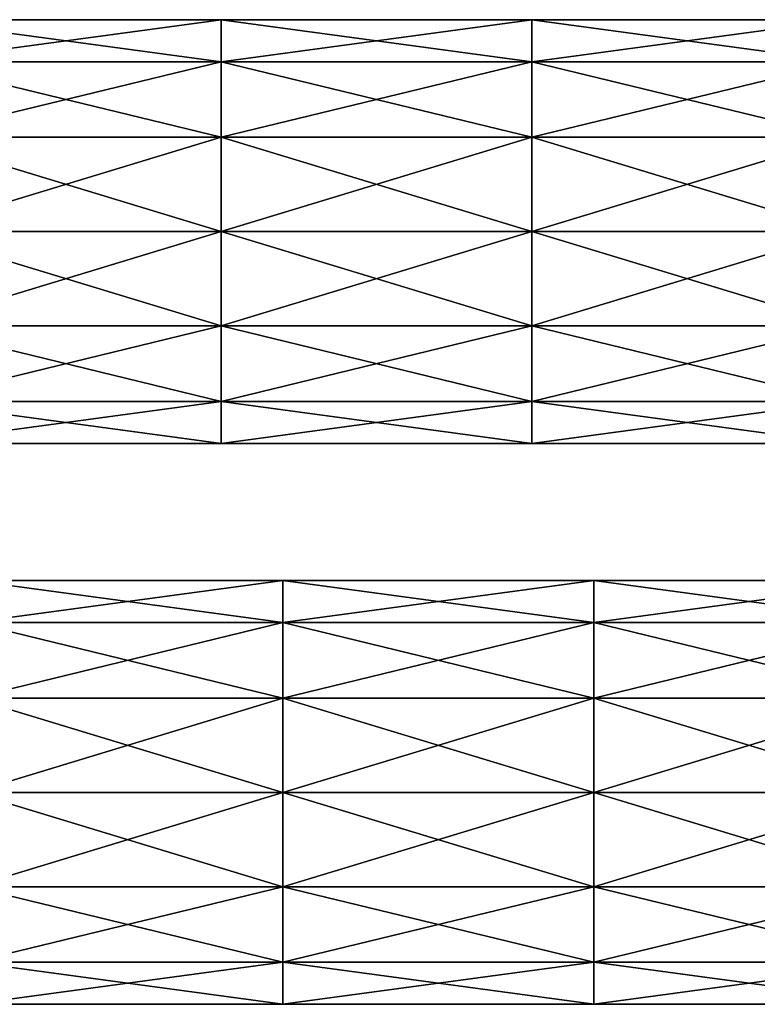
# Model space of a CAD drawing. Units: millimetres. Extents: x -138 to 36, y -72 to 72.
# Drawn here: x -95 to -83, y -71 to -55 of the extents above; entities that cross this region are included whole.
import ezdxf

# ---------------------------------------------------------------- set-up
doc = ezdxf.new("R2010")
doc.units = ezdxf.units.MM
doc.header["$LTSCALE"] = 65.185185
for name, color, linetype in [('239', 7, 'CONTINUOUS'), ('240', 7, 'CONTINUOUS'), ('241', 7, 'CONTINUOUS'), ('242', 7, 'CONTINUOUS'), ('243', 7, 'CONTINUOUS'), ('244', 7, 'CONTINUOUS')]:
    doc.layers.add(name, color=color, linetype=linetype)

msp = doc.modelspace()

# ---------------------------------------------------------------- linework, layer by layer
at = {"layer": '239', "linetype": 'Continuous'}
for points in [[(-96.957, -55.633, -133.464), (-96.957, -54.957, -132.061), (-91.952, -55.633, -133.464), (-96.957, -55.633, -133.464)], [(-96.957, -54.957, -132.061), (-96.957, -54.957, -130.503), (-91.952, -54.957, -132.061), (-96.957, -54.957, -132.061)], [(-91.952, -55.633, -133.464), (-96.957, -54.957, -132.061), (-91.952, -54.957, -132.061), (-91.952, -55.633, -133.464)], [(-96.957, -54.957, -130.503), (-96.957, -55.633, -129.1), (-91.952, -54.957, -130.503), (-96.957, -54.957, -130.503)], [(-91.952, -54.957, -132.061), (-96.957, -54.957, -130.503), (-91.952, -54.957, -130.503), (-91.952, -54.957, -132.061)], [(-91.952, -54.957, -130.503), (-96.957, -55.633, -129.1), (-91.952, -55.633, -129.1), (-91.952, -54.957, -130.503)], [(-91.952, -55.633, -133.464), (-91.952, -54.957, -132.061), (-86.947, -55.633, -133.464), (-91.952, -55.633, -133.464)], [(-91.952, -54.957, -132.061), (-91.952, -54.957, -130.503), (-86.947, -54.957, -132.061), (-91.952, -54.957, -132.061)], [(-86.947, -55.633, -133.464), (-91.952, -54.957, -132.061), (-86.947, -54.957, -132.061), (-86.947, -55.633, -133.464)], [(-91.952, -54.957, -130.503), (-91.952, -55.633, -129.1), (-86.947, -54.957, -130.503), (-91.952, -54.957, -130.503)], [(-86.947, -54.957, -132.061), (-91.952, -54.957, -130.503), (-86.947, -54.957, -130.503), (-86.947, -54.957, -132.061)], [(-86.947, -54.957, -130.503), (-91.952, -55.633, -129.1), (-86.947, -55.633, -129.1), (-86.947, -54.957, -130.503)], [(-86.947, -55.633, -133.464), (-86.947, -54.957, -132.061), (-81.942, -55.633, -133.464), (-86.947, -55.633, -133.464)], [(-86.947, -54.957, -132.061), (-86.947, -54.957, -130.503), (-81.942, -54.957, -132.061), (-86.947, -54.957, -132.061)], [(-81.942, -55.633, -133.464), (-86.947, -54.957, -132.061), (-81.942, -54.957, -132.061), (-81.942, -55.633, -133.464)], [(-86.947, -54.957, -130.503), (-86.947, -55.633, -129.1), (-81.942, -54.957, -130.503), (-86.947, -54.957, -130.503)], [(-81.942, -54.957, -132.061), (-86.947, -54.957, -130.503), (-81.942, -54.957, -130.503), (-81.942, -54.957, -132.061)], [(-81.942, -54.957, -130.503), (-86.947, -55.633, -129.1), (-81.942, -55.633, -129.1), (-81.942, -54.957, -130.503)], [(-96.957, -56.851, -134.435), (-96.957, -55.633, -133.464), (-91.952, -56.851, -134.435), (-96.957, -56.851, -134.435)], [(-91.952, -56.851, -134.435), (-96.957, -55.633, -133.464), (-91.952, -55.633, -133.464), (-91.952, -56.851, -134.435)], [(-96.957, -55.633, -129.1), (-96.957, -56.851, -128.129), (-91.952, -55.633, -129.1), (-96.957, -55.633, -129.1)], [(-91.952, -55.633, -129.1), (-96.957, -56.851, -128.129), (-91.952, -56.851, -128.129), (-91.952, -55.633, -129.1)], [(-91.952, -56.851, -134.435), (-91.952, -55.633, -133.464), (-86.947, -56.851, -134.435), (-91.952, -56.851, -134.435)], [(-86.947, -56.851, -134.435), (-91.952, -55.633, -133.464), (-86.947, -55.633, -133.464), (-86.947, -56.851, -134.435)], [(-91.952, -55.633, -129.1), (-91.952, -56.851, -128.129), (-86.947, -55.633, -129.1), (-91.952, -55.633, -129.1)], [(-86.947, -55.633, -129.1), (-91.952, -56.851, -128.129), (-86.947, -56.851, -128.129), (-86.947, -55.633, -129.1)], [(-86.947, -56.851, -134.435), (-86.947, -55.633, -133.464), (-81.942, -56.851, -134.435), (-86.947, -56.851, -134.435)], [(-81.942, -56.851, -134.435), (-86.947, -55.633, -133.464), (-81.942, -55.633, -133.464), (-81.942, -56.851, -134.435)], [(-86.947, -55.633, -129.1), (-86.947, -56.851, -128.129), (-81.942, -55.633, -129.1), (-86.947, -55.633, -129.1)], [(-81.942, -55.633, -129.1), (-86.947, -56.851, -128.129), (-81.942, -56.851, -128.129), (-81.942, -55.633, -129.1)], [(-96.957, -56.851, -128.129), (-96.957, -58.369, -127.782), (-91.952, -56.851, -128.129), (-96.957, -56.851, -128.129)], [(-96.957, -58.369, -127.782), (-91.952, -58.369, -127.782), (-91.952, -56.851, -128.129), (-96.957, -58.369, -127.782)], [(-96.957, -58.369, -134.782), (-96.957, -56.851, -134.435), (-91.952, -58.369, -134.782), (-96.957, -58.369, -134.782)], [(-91.952, -58.369, -134.782), (-96.957, -56.851, -134.435), (-91.952, -56.851, -134.435), (-91.952, -58.369, -134.782)], [(-91.952, -56.851, -128.129), (-91.952, -58.369, -127.782), (-86.947, -56.851, -128.129), (-91.952, -56.851, -128.129)], [(-91.952, -58.369, -127.782), (-86.947, -58.369, -127.782), (-86.947, -56.851, -128.129), (-91.952, -58.369, -127.782)], [(-91.952, -58.369, -134.782), (-91.952, -56.851, -134.435), (-86.947, -58.369, -134.782), (-91.952, -58.369, -134.782)], [(-86.947, -58.369, -134.782), (-91.952, -56.851, -134.435), (-86.947, -56.851, -134.435), (-86.947, -58.369, -134.782)], [(-86.947, -56.851, -128.129), (-86.947, -58.369, -127.782), (-81.942, -56.851, -128.129), (-86.947, -56.851, -128.129)], [(-86.947, -58.369, -127.782), (-81.942, -58.369, -127.782), (-81.942, -56.851, -128.129), (-86.947, -58.369, -127.782)], [(-86.947, -58.369, -134.782), (-86.947, -56.851, -134.435), (-81.942, -58.369, -134.782), (-86.947, -58.369, -134.782)], [(-81.942, -58.369, -134.782), (-86.947, -56.851, -134.435), (-81.942, -56.851, -134.435), (-81.942, -58.369, -134.782)]]:
    msp.add_3dface(points, dxfattribs=at)
at = {"layer": '240', "linetype": 'Continuous'}
for points in [[(-91.952, -58.369, -127.782), (-96.957, -58.369, -127.782), (-96.957, -59.888, -128.129), (-91.952, -58.369, -127.782)], [(-96.957, -58.369, -134.782), (-91.952, -58.369, -134.782), (-91.952, -59.888, -134.435), (-96.957, -58.369, -134.782)], [(-96.957, -59.888, -134.435), (-96.957, -58.369, -134.782), (-91.952, -59.888, -134.435), (-96.957, -59.888, -134.435)], [(-91.952, -58.369, -127.782), (-96.957, -59.888, -128.129), (-91.952, -59.888, -128.129), (-91.952, -58.369, -127.782)], [(-86.947, -58.369, -127.782), (-91.952, -58.369, -127.782), (-91.952, -59.888, -128.129), (-86.947, -58.369, -127.782)], [(-91.952, -58.369, -134.782), (-86.947, -58.369, -134.782), (-86.947, -59.888, -134.435), (-91.952, -58.369, -134.782)], [(-91.952, -59.888, -134.435), (-91.952, -58.369, -134.782), (-86.947, -59.888, -134.435), (-91.952, -59.888, -134.435)], [(-86.947, -58.369, -127.782), (-91.952, -59.888, -128.129), (-86.947, -59.888, -128.129), (-86.947, -58.369, -127.782)], [(-81.942, -58.369, -127.782), (-86.947, -58.369, -127.782), (-86.947, -59.888, -128.129), (-81.942, -58.369, -127.782)], [(-86.947, -58.369, -134.782), (-81.942, -58.369, -134.782), (-81.942, -59.888, -134.435), (-86.947, -58.369, -134.782)], [(-86.947, -59.888, -134.435), (-86.947, -58.369, -134.782), (-81.942, -59.888, -134.435), (-86.947, -59.888, -134.435)], [(-81.942, -58.369, -127.782), (-86.947, -59.888, -128.129), (-81.942, -59.888, -128.129), (-81.942, -58.369, -127.782)], [(-96.957, -59.888, -128.129), (-96.957, -61.106, -129.1), (-91.952, -59.888, -128.129), (-96.957, -59.888, -128.129)], [(-91.952, -59.888, -128.129), (-96.957, -61.106, -129.1), (-91.952, -61.106, -129.1), (-91.952, -59.888, -128.129)], [(-96.957, -61.106, -133.464), (-96.957, -59.888, -134.435), (-91.952, -61.106, -133.464), (-96.957, -61.106, -133.464)], [(-91.952, -61.106, -133.464), (-96.957, -59.888, -134.435), (-91.952, -59.888, -134.435), (-91.952, -61.106, -133.464)], [(-91.952, -59.888, -128.129), (-91.952, -61.106, -129.1), (-86.947, -59.888, -128.129), (-91.952, -59.888, -128.129)], [(-86.947, -59.888, -128.129), (-91.952, -61.106, -129.1), (-86.947, -61.106, -129.1), (-86.947, -59.888, -128.129)], [(-91.952, -61.106, -133.464), (-91.952, -59.888, -134.435), (-86.947, -61.106, -133.464), (-91.952, -61.106, -133.464)], [(-86.947, -61.106, -133.464), (-91.952, -59.888, -134.435), (-86.947, -59.888, -134.435), (-86.947, -61.106, -133.464)], [(-86.947, -59.888, -128.129), (-86.947, -61.106, -129.1), (-81.942, -59.888, -128.129), (-86.947, -59.888, -128.129)], [(-81.942, -59.888, -128.129), (-86.947, -61.106, -129.1), (-81.942, -61.106, -129.1), (-81.942, -59.888, -128.129)], [(-86.947, -61.106, -133.464), (-86.947, -59.888, -134.435), (-81.942, -61.106, -133.464), (-86.947, -61.106, -133.464)], [(-81.942, -61.106, -133.464), (-86.947, -59.888, -134.435), (-81.942, -59.888, -134.435), (-81.942, -61.106, -133.464)], [(-96.957, -61.106, -129.1), (-96.957, -61.781, -130.503), (-91.952, -61.106, -129.1), (-96.957, -61.106, -129.1)], [(-91.952, -61.106, -129.1), (-96.957, -61.781, -130.503), (-91.952, -61.781, -130.503), (-91.952, -61.106, -129.1)], [(-96.957, -61.781, -132.061), (-96.957, -61.106, -133.464), (-91.952, -61.781, -132.061), (-96.957, -61.781, -132.061)], [(-91.952, -61.781, -132.061), (-96.957, -61.106, -133.464), (-91.952, -61.106, -133.464), (-91.952, -61.781, -132.061)], [(-91.952, -61.106, -129.1), (-91.952, -61.781, -130.503), (-86.947, -61.106, -129.1), (-91.952, -61.106, -129.1)], [(-86.947, -61.106, -129.1), (-91.952, -61.781, -130.503), (-86.947, -61.781, -130.503), (-86.947, -61.106, -129.1)], [(-91.952, -61.781, -132.061), (-91.952, -61.106, -133.464), (-86.947, -61.781, -132.061), (-91.952, -61.781, -132.061)], [(-86.947, -61.781, -132.061), (-91.952, -61.106, -133.464), (-86.947, -61.106, -133.464), (-86.947, -61.781, -132.061)], [(-86.947, -61.106, -129.1), (-86.947, -61.781, -130.503), (-81.942, -61.106, -129.1), (-86.947, -61.106, -129.1)], [(-81.942, -61.106, -129.1), (-86.947, -61.781, -130.503), (-81.942, -61.781, -130.503), (-81.942, -61.106, -129.1)], [(-86.947, -61.781, -132.061), (-86.947, -61.106, -133.464), (-81.942, -61.781, -132.061), (-86.947, -61.781, -132.061)], [(-81.942, -61.781, -132.061), (-86.947, -61.106, -133.464), (-81.942, -61.106, -133.464), (-81.942, -61.781, -132.061)], [(-96.957, -61.781, -130.503), (-96.957, -61.781, -132.061), (-91.952, -61.781, -130.503), (-96.957, -61.781, -130.503)], [(-91.952, -61.781, -130.503), (-96.957, -61.781, -132.061), (-91.952, -61.781, -132.061), (-91.952, -61.781, -130.503)], [(-91.952, -61.781, -130.503), (-91.952, -61.781, -132.061), (-86.947, -61.781, -130.503), (-91.952, -61.781, -130.503)], [(-86.947, -61.781, -130.503), (-91.952, -61.781, -132.061), (-86.947, -61.781, -132.061), (-86.947, -61.781, -130.503)], [(-86.947, -61.781, -130.503), (-86.947, -61.781, -132.061), (-81.942, -61.781, -130.503), (-86.947, -61.781, -130.503)], [(-81.942, -61.781, -130.503), (-86.947, -61.781, -132.061), (-81.942, -61.781, -132.061), (-81.942, -61.781, -130.503)]]:
    msp.add_3dface(points, dxfattribs=at)
at = {"layer": '241', "linetype": 'Continuous'}
for points in [[(-95.962, -64.662, -99.765), (-95.962, -63.987, -98.361), (-90.957, -64.662, -99.765), (-95.962, -64.662, -99.765)], [(-95.962, -63.987, -98.361), (-95.962, -63.987, -96.804), (-90.957, -63.987, -98.361), (-95.962, -63.987, -98.361)], [(-90.957, -64.662, -99.765), (-95.962, -63.987, -98.361), (-90.957, -63.987, -98.361), (-90.957, -64.662, -99.765)], [(-95.962, -63.987, -96.804), (-95.962, -64.662, -95.4), (-90.957, -63.987, -96.804), (-95.962, -63.987, -96.804)], [(-90.957, -63.987, -98.361), (-95.962, -63.987, -96.804), (-90.957, -63.987, -96.804), (-90.957, -63.987, -98.361)], [(-90.957, -63.987, -96.804), (-95.962, -64.662, -95.4), (-90.957, -64.662, -95.4), (-90.957, -63.987, -96.804)], [(-90.957, -64.662, -99.765), (-90.957, -63.987, -98.361), (-85.952, -64.662, -99.765), (-90.957, -64.662, -99.765)], [(-90.957, -63.987, -98.361), (-90.957, -63.987, -96.804), (-85.952, -63.987, -98.361), (-90.957, -63.987, -98.361)], [(-85.952, -64.662, -99.765), (-90.957, -63.987, -98.361), (-85.952, -63.987, -98.361), (-85.952, -64.662, -99.765)], [(-90.957, -63.987, -96.804), (-90.957, -64.662, -95.4), (-85.952, -63.987, -96.804), (-90.957, -63.987, -96.804)], [(-85.952, -63.987, -98.361), (-90.957, -63.987, -96.804), (-85.952, -63.987, -96.804), (-85.952, -63.987, -98.361)], [(-85.952, -63.987, -96.804), (-90.957, -64.662, -95.4), (-85.952, -64.662, -95.4), (-85.952, -63.987, -96.804)], [(-85.952, -64.662, -99.765), (-85.952, -63.987, -98.361), (-80.947, -64.662, -99.765), (-85.952, -64.662, -99.765)], [(-85.952, -63.987, -98.361), (-85.952, -63.987, -96.804), (-80.947, -63.987, -98.361), (-85.952, -63.987, -98.361)], [(-80.947, -64.662, -99.765), (-85.952, -63.987, -98.361), (-80.947, -63.987, -98.361), (-80.947, -64.662, -99.765)], [(-85.952, -63.987, -96.804), (-85.952, -64.662, -95.4), (-80.947, -63.987, -96.804), (-85.952, -63.987, -96.804)], [(-80.947, -63.987, -98.361), (-85.952, -63.987, -96.804), (-80.947, -63.987, -96.804), (-80.947, -63.987, -98.361)], [(-80.947, -63.987, -96.804), (-85.952, -64.662, -95.4), (-80.947, -64.662, -95.4), (-80.947, -63.987, -96.804)], [(-95.962, -65.88, -100.736), (-95.962, -64.662, -99.765), (-90.957, -65.88, -100.736), (-95.962, -65.88, -100.736)], [(-90.957, -65.88, -100.736), (-95.962, -64.662, -99.765), (-90.957, -64.662, -99.765), (-90.957, -65.88, -100.736)], [(-95.962, -64.662, -95.4), (-95.962, -65.88, -94.429), (-90.957, -64.662, -95.4), (-95.962, -64.662, -95.4)], [(-90.957, -64.662, -95.4), (-95.962, -65.88, -94.429), (-90.957, -65.88, -94.429), (-90.957, -64.662, -95.4)], [(-90.957, -65.88, -100.736), (-90.957, -64.662, -99.765), (-85.952, -65.88, -100.736), (-90.957, -65.88, -100.736)], [(-85.952, -65.88, -100.736), (-90.957, -64.662, -99.765), (-85.952, -64.662, -99.765), (-85.952, -65.88, -100.736)], [(-90.957, -64.662, -95.4), (-90.957, -65.88, -94.429), (-85.952, -64.662, -95.4), (-90.957, -64.662, -95.4)], [(-85.952, -64.662, -95.4), (-90.957, -65.88, -94.429), (-85.952, -65.88, -94.429), (-85.952, -64.662, -95.4)], [(-85.952, -65.88, -100.736), (-85.952, -64.662, -99.765), (-80.947, -65.88, -100.736), (-85.952, -65.88, -100.736)], [(-80.947, -65.88, -100.736), (-85.952, -64.662, -99.765), (-80.947, -64.662, -99.765), (-80.947, -65.88, -100.736)], [(-85.952, -64.662, -95.4), (-85.952, -65.88, -94.429), (-80.947, -64.662, -95.4), (-85.952, -64.662, -95.4)], [(-80.947, -64.662, -95.4), (-85.952, -65.88, -94.429), (-80.947, -65.88, -94.429), (-80.947, -64.662, -95.4)], [(-95.962, -65.88, -94.429), (-95.962, -67.399, -94.083), (-90.957, -65.88, -94.429), (-95.962, -65.88, -94.429)], [(-95.962, -67.399, -94.083), (-90.957, -67.399, -94.083), (-90.957, -65.88, -94.429), (-95.962, -67.399, -94.083)], [(-95.962, -67.399, -101.083), (-95.962, -65.88, -100.736), (-90.957, -67.399, -101.083), (-95.962, -67.399, -101.083)], [(-90.957, -67.399, -101.083), (-95.962, -65.88, -100.736), (-90.957, -65.88, -100.736), (-90.957, -67.399, -101.083)], [(-90.957, -65.88, -94.429), (-90.957, -67.399, -94.083), (-85.952, -65.88, -94.429), (-90.957, -65.88, -94.429)], [(-90.957, -67.399, -94.083), (-85.952, -67.399, -94.083), (-85.952, -65.88, -94.429), (-90.957, -67.399, -94.083)], [(-90.957, -67.399, -101.083), (-90.957, -65.88, -100.736), (-85.952, -67.399, -101.083), (-90.957, -67.399, -101.083)], [(-85.952, -67.399, -101.083), (-90.957, -65.88, -100.736), (-85.952, -65.88, -100.736), (-85.952, -67.399, -101.083)], [(-85.952, -65.88, -94.429), (-85.952, -67.399, -94.083), (-80.947, -65.88, -94.429), (-85.952, -65.88, -94.429)], [(-85.952, -67.399, -94.083), (-80.947, -67.399, -94.083), (-80.947, -65.88, -94.429), (-85.952, -67.399, -94.083)], [(-85.952, -67.399, -101.083), (-85.952, -65.88, -100.736), (-80.947, -67.399, -101.083), (-85.952, -67.399, -101.083)], [(-80.947, -67.399, -101.083), (-85.952, -65.88, -100.736), (-80.947, -65.88, -100.736), (-80.947, -67.399, -101.083)]]:
    msp.add_3dface(points, dxfattribs=at)
at = {"layer": '242', "linetype": 'Continuous'}
for points in [[(-90.957, -67.399, -94.083), (-95.962, -67.399, -94.083), (-95.962, -68.917, -94.429), (-90.957, -67.399, -94.083)], [(-95.962, -67.399, -101.083), (-90.957, -67.399, -101.083), (-90.957, -68.917, -100.736), (-95.962, -67.399, -101.083)], [(-95.962, -68.917, -100.736), (-95.962, -67.399, -101.083), (-90.957, -68.917, -100.736), (-95.962, -68.917, -100.736)], [(-90.957, -67.399, -94.083), (-95.962, -68.917, -94.429), (-90.957, -68.917, -94.429), (-90.957, -67.399, -94.083)], [(-85.952, -67.399, -94.083), (-90.957, -67.399, -94.083), (-90.957, -68.917, -94.429), (-85.952, -67.399, -94.083)], [(-90.957, -67.399, -101.083), (-85.952, -67.399, -101.083), (-85.952, -68.917, -100.736), (-90.957, -67.399, -101.083)], [(-90.957, -68.917, -100.736), (-90.957, -67.399, -101.083), (-85.952, -68.917, -100.736), (-90.957, -68.917, -100.736)], [(-85.952, -67.399, -94.083), (-90.957, -68.917, -94.429), (-85.952, -68.917, -94.429), (-85.952, -67.399, -94.083)], [(-80.947, -67.399, -94.083), (-85.952, -67.399, -94.083), (-85.952, -68.917, -94.429), (-80.947, -67.399, -94.083)], [(-85.952, -67.399, -101.083), (-80.947, -67.399, -101.083), (-80.947, -68.917, -100.736), (-85.952, -67.399, -101.083)], [(-85.952, -68.917, -100.736), (-85.952, -67.399, -101.083), (-80.947, -68.917, -100.736), (-85.952, -68.917, -100.736)], [(-80.947, -67.399, -94.083), (-85.952, -68.917, -94.429), (-80.947, -68.917, -94.429), (-80.947, -67.399, -94.083)], [(-95.962, -68.917, -94.429), (-95.962, -70.135, -95.4), (-90.957, -68.917, -94.429), (-95.962, -68.917, -94.429)], [(-90.957, -68.917, -94.429), (-95.962, -70.135, -95.4), (-90.957, -70.135, -95.4), (-90.957, -68.917, -94.429)], [(-95.962, -70.135, -99.765), (-95.962, -68.917, -100.736), (-90.957, -70.135, -99.765), (-95.962, -70.135, -99.765)], [(-90.957, -70.135, -99.765), (-95.962, -68.917, -100.736), (-90.957, -68.917, -100.736), (-90.957, -70.135, -99.765)], [(-90.957, -68.917, -94.429), (-90.957, -70.135, -95.4), (-85.952, -68.917, -94.429), (-90.957, -68.917, -94.429)], [(-85.952, -68.917, -94.429), (-90.957, -70.135, -95.4), (-85.952, -70.135, -95.4), (-85.952, -68.917, -94.429)], [(-90.957, -70.135, -99.765), (-90.957, -68.917, -100.736), (-85.952, -70.135, -99.765), (-90.957, -70.135, -99.765)], [(-85.952, -70.135, -99.765), (-90.957, -68.917, -100.736), (-85.952, -68.917, -100.736), (-85.952, -70.135, -99.765)], [(-85.952, -68.917, -94.429), (-85.952, -70.135, -95.4), (-80.947, -68.917, -94.429), (-85.952, -68.917, -94.429)], [(-80.947, -68.917, -94.429), (-85.952, -70.135, -95.4), (-80.947, -70.135, -95.4), (-80.947, -68.917, -94.429)], [(-85.952, -70.135, -99.765), (-85.952, -68.917, -100.736), (-80.947, -70.135, -99.765), (-85.952, -70.135, -99.765)], [(-80.947, -70.135, -99.765), (-85.952, -68.917, -100.736), (-80.947, -68.917, -100.736), (-80.947, -70.135, -99.765)], [(-95.962, -70.135, -95.4), (-95.962, -70.811, -96.804), (-90.957, -70.135, -95.4), (-95.962, -70.135, -95.4)], [(-90.957, -70.135, -95.4), (-95.962, -70.811, -96.804), (-90.957, -70.811, -96.804), (-90.957, -70.135, -95.4)], [(-95.962, -70.811, -98.361), (-95.962, -70.135, -99.765), (-90.957, -70.811, -98.361), (-95.962, -70.811, -98.361)], [(-90.957, -70.811, -98.361), (-95.962, -70.135, -99.765), (-90.957, -70.135, -99.765), (-90.957, -70.811, -98.361)], [(-90.957, -70.135, -95.4), (-90.957, -70.811, -96.804), (-85.952, -70.135, -95.4), (-90.957, -70.135, -95.4)], [(-85.952, -70.135, -95.4), (-90.957, -70.811, -96.804), (-85.952, -70.811, -96.804), (-85.952, -70.135, -95.4)], [(-90.957, -70.811, -98.361), (-90.957, -70.135, -99.765), (-85.952, -70.811, -98.361), (-90.957, -70.811, -98.361)], [(-85.952, -70.811, -98.361), (-90.957, -70.135, -99.765), (-85.952, -70.135, -99.765), (-85.952, -70.811, -98.361)], [(-85.952, -70.135, -95.4), (-85.952, -70.811, -96.804), (-80.947, -70.135, -95.4), (-85.952, -70.135, -95.4)], [(-80.947, -70.135, -95.4), (-85.952, -70.811, -96.804), (-80.947, -70.811, -96.804), (-80.947, -70.135, -95.4)], [(-85.952, -70.811, -98.361), (-85.952, -70.135, -99.765), (-80.947, -70.811, -98.361), (-85.952, -70.811, -98.361)], [(-80.947, -70.811, -98.361), (-85.952, -70.135, -99.765), (-80.947, -70.135, -99.765), (-80.947, -70.811, -98.361)], [(-95.962, -70.811, -96.804), (-95.962, -70.811, -98.361), (-90.957, -70.811, -96.804), (-95.962, -70.811, -96.804)], [(-90.957, -70.811, -96.804), (-95.962, -70.811, -98.361), (-90.957, -70.811, -98.361), (-90.957, -70.811, -96.804)], [(-90.957, -70.811, -96.804), (-90.957, -70.811, -98.361), (-85.952, -70.811, -96.804), (-90.957, -70.811, -96.804)], [(-85.952, -70.811, -96.804), (-90.957, -70.811, -98.361), (-85.952, -70.811, -98.361), (-85.952, -70.811, -96.804)], [(-85.952, -70.811, -96.804), (-85.952, -70.811, -98.361), (-80.947, -70.811, -96.804), (-85.952, -70.811, -96.804)], [(-80.947, -70.811, -96.804), (-85.952, -70.811, -98.361), (-80.947, -70.811, -98.361), (-80.947, -70.811, -96.804)]]:
    msp.add_3dface(points, dxfattribs=at)
at = {"layer": '243', "linetype": 'Continuous'}
for points in [[(-96.957, -55.633, -66.065), (-96.957, -54.957, -64.662), (-91.952, -55.633, -66.065), (-96.957, -55.633, -66.065)], [(-96.957, -54.957, -64.662), (-96.957, -54.957, -63.104), (-91.952, -54.957, -64.662), (-96.957, -54.957, -64.662)], [(-91.952, -55.633, -66.065), (-96.957, -54.957, -64.662), (-91.952, -54.957, -64.662), (-91.952, -55.633, -66.065)], [(-96.957, -54.957, -63.104), (-96.957, -55.633, -61.701), (-91.952, -54.957, -63.104), (-96.957, -54.957, -63.104)], [(-91.952, -54.957, -64.662), (-96.957, -54.957, -63.104), (-91.952, -54.957, -63.104), (-91.952, -54.957, -64.662)], [(-91.952, -54.957, -63.104), (-96.957, -55.633, -61.701), (-91.952, -55.633, -61.701), (-91.952, -54.957, -63.104)], [(-91.952, -55.633, -66.065), (-91.952, -54.957, -64.662), (-86.947, -55.633, -66.065), (-91.952, -55.633, -66.065)], [(-91.952, -54.957, -64.662), (-91.952, -54.957, -63.104), (-86.947, -54.957, -64.662), (-91.952, -54.957, -64.662)], [(-86.947, -55.633, -66.065), (-91.952, -54.957, -64.662), (-86.947, -54.957, -64.662), (-86.947, -55.633, -66.065)], [(-91.952, -54.957, -63.104), (-91.952, -55.633, -61.701), (-86.947, -54.957, -63.104), (-91.952, -54.957, -63.104)], [(-86.947, -54.957, -64.662), (-91.952, -54.957, -63.104), (-86.947, -54.957, -63.104), (-86.947, -54.957, -64.662)], [(-86.947, -54.957, -63.104), (-91.952, -55.633, -61.701), (-86.947, -55.633, -61.701), (-86.947, -54.957, -63.104)], [(-86.947, -55.633, -66.065), (-86.947, -54.957, -64.662), (-81.942, -55.633, -66.065), (-86.947, -55.633, -66.065)], [(-86.947, -54.957, -64.662), (-86.947, -54.957, -63.104), (-81.942, -54.957, -64.662), (-86.947, -54.957, -64.662)], [(-81.942, -55.633, -66.065), (-86.947, -54.957, -64.662), (-81.942, -54.957, -64.662), (-81.942, -55.633, -66.065)], [(-86.947, -54.957, -63.104), (-86.947, -55.633, -61.701), (-81.942, -54.957, -63.104), (-86.947, -54.957, -63.104)], [(-81.942, -54.957, -64.662), (-86.947, -54.957, -63.104), (-81.942, -54.957, -63.104), (-81.942, -54.957, -64.662)], [(-81.942, -54.957, -63.104), (-86.947, -55.633, -61.701), (-81.942, -55.633, -61.701), (-81.942, -54.957, -63.104)], [(-96.957, -56.851, -67.036), (-96.957, -55.633, -66.065), (-91.952, -56.851, -67.036), (-96.957, -56.851, -67.036)], [(-91.952, -56.851, -67.036), (-96.957, -55.633, -66.065), (-91.952, -55.633, -66.065), (-91.952, -56.851, -67.036)], [(-96.957, -55.633, -61.701), (-96.957, -56.851, -60.73), (-91.952, -55.633, -61.701), (-96.957, -55.633, -61.701)], [(-91.952, -55.633, -61.701), (-96.957, -56.851, -60.73), (-91.952, -56.851, -60.73), (-91.952, -55.633, -61.701)], [(-91.952, -56.851, -67.036), (-91.952, -55.633, -66.065), (-86.947, -56.851, -67.036), (-91.952, -56.851, -67.036)], [(-86.947, -56.851, -67.036), (-91.952, -55.633, -66.065), (-86.947, -55.633, -66.065), (-86.947, -56.851, -67.036)], [(-91.952, -55.633, -61.701), (-91.952, -56.851, -60.73), (-86.947, -55.633, -61.701), (-91.952, -55.633, -61.701)], [(-86.947, -55.633, -61.701), (-91.952, -56.851, -60.73), (-86.947, -56.851, -60.73), (-86.947, -55.633, -61.701)], [(-86.947, -56.851, -67.036), (-86.947, -55.633, -66.065), (-81.942, -56.851, -67.036), (-86.947, -56.851, -67.036)], [(-81.942, -56.851, -67.036), (-86.947, -55.633, -66.065), (-81.942, -55.633, -66.065), (-81.942, -56.851, -67.036)], [(-86.947, -55.633, -61.701), (-86.947, -56.851, -60.73), (-81.942, -55.633, -61.701), (-86.947, -55.633, -61.701)], [(-81.942, -55.633, -61.701), (-86.947, -56.851, -60.73), (-81.942, -56.851, -60.73), (-81.942, -55.633, -61.701)], [(-96.957, -56.851, -60.73), (-96.957, -58.369, -60.383), (-91.952, -56.851, -60.73), (-96.957, -56.851, -60.73)], [(-96.957, -58.369, -60.383), (-91.952, -58.369, -60.383), (-91.952, -56.851, -60.73), (-96.957, -58.369, -60.383)], [(-96.957, -58.369, -67.383), (-96.957, -56.851, -67.036), (-91.952, -58.369, -67.383), (-96.957, -58.369, -67.383)], [(-91.952, -58.369, -67.383), (-96.957, -56.851, -67.036), (-91.952, -56.851, -67.036), (-91.952, -58.369, -67.383)], [(-91.952, -56.851, -60.73), (-91.952, -58.369, -60.383), (-86.947, -56.851, -60.73), (-91.952, -56.851, -60.73)], [(-91.952, -58.369, -60.383), (-86.947, -58.369, -60.383), (-86.947, -56.851, -60.73), (-91.952, -58.369, -60.383)], [(-91.952, -58.369, -67.383), (-91.952, -56.851, -67.036), (-86.947, -58.369, -67.383), (-91.952, -58.369, -67.383)], [(-86.947, -58.369, -67.383), (-91.952, -56.851, -67.036), (-86.947, -56.851, -67.036), (-86.947, -58.369, -67.383)], [(-86.947, -56.851, -60.73), (-86.947, -58.369, -60.383), (-81.942, -56.851, -60.73), (-86.947, -56.851, -60.73)], [(-86.947, -58.369, -60.383), (-81.942, -58.369, -60.383), (-81.942, -56.851, -60.73), (-86.947, -58.369, -60.383)], [(-86.947, -58.369, -67.383), (-86.947, -56.851, -67.036), (-81.942, -58.369, -67.383), (-86.947, -58.369, -67.383)], [(-81.942, -58.369, -67.383), (-86.947, -56.851, -67.036), (-81.942, -56.851, -67.036), (-81.942, -58.369, -67.383)]]:
    msp.add_3dface(points, dxfattribs=at)
at = {"layer": '244', "linetype": 'Continuous'}
for points in [[(-91.952, -58.369, -60.383), (-96.957, -58.369, -60.383), (-96.957, -59.888, -60.73), (-91.952, -58.369, -60.383)], [(-96.957, -58.369, -67.383), (-91.952, -58.369, -67.383), (-91.952, -59.888, -67.036), (-96.957, -58.369, -67.383)], [(-96.957, -59.888, -67.036), (-96.957, -58.369, -67.383), (-91.952, -59.888, -67.036), (-96.957, -59.888, -67.036)], [(-91.952, -58.369, -60.383), (-96.957, -59.888, -60.73), (-91.952, -59.888, -60.73), (-91.952, -58.369, -60.383)], [(-86.947, -58.369, -60.383), (-91.952, -58.369, -60.383), (-91.952, -59.888, -60.73), (-86.947, -58.369, -60.383)], [(-91.952, -58.369, -67.383), (-86.947, -58.369, -67.383), (-86.947, -59.888, -67.036), (-91.952, -58.369, -67.383)], [(-91.952, -59.888, -67.036), (-91.952, -58.369, -67.383), (-86.947, -59.888, -67.036), (-91.952, -59.888, -67.036)], [(-86.947, -58.369, -60.383), (-91.952, -59.888, -60.73), (-86.947, -59.888, -60.73), (-86.947, -58.369, -60.383)], [(-81.942, -58.369, -60.383), (-86.947, -58.369, -60.383), (-86.947, -59.888, -60.73), (-81.942, -58.369, -60.383)], [(-86.947, -58.369, -67.383), (-81.942, -58.369, -67.383), (-81.942, -59.888, -67.036), (-86.947, -58.369, -67.383)], [(-86.947, -59.888, -67.036), (-86.947, -58.369, -67.383), (-81.942, -59.888, -67.036), (-86.947, -59.888, -67.036)], [(-81.942, -58.369, -60.383), (-86.947, -59.888, -60.73), (-81.942, -59.888, -60.73), (-81.942, -58.369, -60.383)], [(-96.957, -59.888, -60.73), (-96.957, -61.106, -61.701), (-91.952, -59.888, -60.73), (-96.957, -59.888, -60.73)], [(-91.952, -59.888, -60.73), (-96.957, -61.106, -61.701), (-91.952, -61.106, -61.701), (-91.952, -59.888, -60.73)], [(-96.957, -61.106, -66.065), (-96.957, -59.888, -67.036), (-91.952, -61.106, -66.065), (-96.957, -61.106, -66.065)], [(-91.952, -61.106, -66.065), (-96.957, -59.888, -67.036), (-91.952, -59.888, -67.036), (-91.952, -61.106, -66.065)], [(-91.952, -59.888, -60.73), (-91.952, -61.106, -61.701), (-86.947, -59.888, -60.73), (-91.952, -59.888, -60.73)], [(-86.947, -59.888, -60.73), (-91.952, -61.106, -61.701), (-86.947, -61.106, -61.701), (-86.947, -59.888, -60.73)], [(-91.952, -61.106, -66.065), (-91.952, -59.888, -67.036), (-86.947, -61.106, -66.065), (-91.952, -61.106, -66.065)], [(-86.947, -61.106, -66.065), (-91.952, -59.888, -67.036), (-86.947, -59.888, -67.036), (-86.947, -61.106, -66.065)], [(-86.947, -59.888, -60.73), (-86.947, -61.106, -61.701), (-81.942, -59.888, -60.73), (-86.947, -59.888, -60.73)], [(-81.942, -59.888, -60.73), (-86.947, -61.106, -61.701), (-81.942, -61.106, -61.701), (-81.942, -59.888, -60.73)], [(-86.947, -61.106, -66.065), (-86.947, -59.888, -67.036), (-81.942, -61.106, -66.065), (-86.947, -61.106, -66.065)], [(-81.942, -61.106, -66.065), (-86.947, -59.888, -67.036), (-81.942, -59.888, -67.036), (-81.942, -61.106, -66.065)], [(-96.957, -61.106, -61.701), (-96.957, -61.781, -63.104), (-91.952, -61.106, -61.701), (-96.957, -61.106, -61.701)], [(-91.952, -61.106, -61.701), (-96.957, -61.781, -63.104), (-91.952, -61.781, -63.104), (-91.952, -61.106, -61.701)], [(-96.957, -61.781, -64.662), (-96.957, -61.106, -66.065), (-91.952, -61.781, -64.662), (-96.957, -61.781, -64.662)], [(-91.952, -61.781, -64.662), (-96.957, -61.106, -66.065), (-91.952, -61.106, -66.065), (-91.952, -61.781, -64.662)], [(-91.952, -61.106, -61.701), (-91.952, -61.781, -63.104), (-86.947, -61.106, -61.701), (-91.952, -61.106, -61.701)], [(-86.947, -61.106, -61.701), (-91.952, -61.781, -63.104), (-86.947, -61.781, -63.104), (-86.947, -61.106, -61.701)], [(-91.952, -61.781, -64.662), (-91.952, -61.106, -66.065), (-86.947, -61.781, -64.662), (-91.952, -61.781, -64.662)], [(-86.947, -61.781, -64.662), (-91.952, -61.106, -66.065), (-86.947, -61.106, -66.065), (-86.947, -61.781, -64.662)], [(-86.947, -61.106, -61.701), (-86.947, -61.781, -63.104), (-81.942, -61.106, -61.701), (-86.947, -61.106, -61.701)], [(-81.942, -61.106, -61.701), (-86.947, -61.781, -63.104), (-81.942, -61.781, -63.104), (-81.942, -61.106, -61.701)], [(-86.947, -61.781, -64.662), (-86.947, -61.106, -66.065), (-81.942, -61.781, -64.662), (-86.947, -61.781, -64.662)], [(-81.942, -61.781, -64.662), (-86.947, -61.106, -66.065), (-81.942, -61.106, -66.065), (-81.942, -61.781, -64.662)], [(-96.957, -61.781, -63.104), (-96.957, -61.781, -64.662), (-91.952, -61.781, -63.104), (-96.957, -61.781, -63.104)], [(-91.952, -61.781, -63.104), (-96.957, -61.781, -64.662), (-91.952, -61.781, -64.662), (-91.952, -61.781, -63.104)], [(-91.952, -61.781, -63.104), (-91.952, -61.781, -64.662), (-86.947, -61.781, -63.104), (-91.952, -61.781, -63.104)], [(-86.947, -61.781, -63.104), (-91.952, -61.781, -64.662), (-86.947, -61.781, -64.662), (-86.947, -61.781, -63.104)], [(-86.947, -61.781, -63.104), (-86.947, -61.781, -64.662), (-81.942, -61.781, -63.104), (-86.947, -61.781, -63.104)], [(-81.942, -61.781, -63.104), (-86.947, -61.781, -64.662), (-81.942, -61.781, -64.662), (-81.942, -61.781, -63.104)]]:
    msp.add_3dface(points, dxfattribs=at)

doc.saveas('drawing.dxf')
